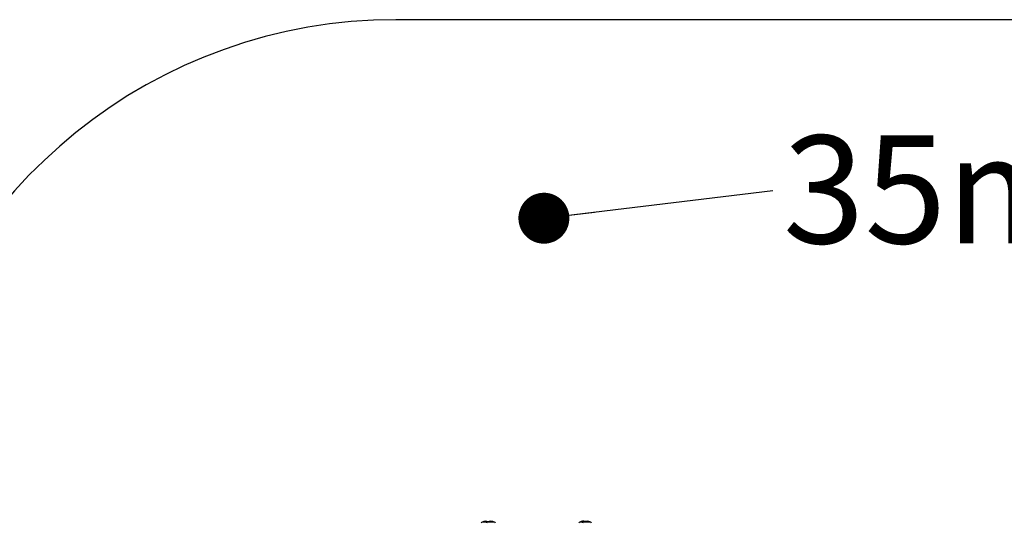
# Model space of a CAD drawing. Units: millimetres. Extents: x 0 to 6770, y 0 to 7696.
# Drawn here: x 1471 to 4367, y 6214 to 7696 of the extents above; entities that cross this region are included whole.
import ezdxf

# ---------------------------------------------------------------- set-up
doc = ezdxf.new("R2010")
doc.units = ezdxf.units.MM
doc.layers.add('FORMAT', color=7, linetype='Continuous')
doc.styles.add('SLDTEXTSTYLE0', font='TXT', dxfattribs={"width": 0.75})
doc.styles.get("Standard").update_dxf_attribs({"font": 'arial.ttf'})
doc.dimstyles.new('SLDDIMSTYLE3', dxfattribs={"dimtxt": 0.18, "dimasz": 149.86, "dimexe": 0, "dimexo": 0.0625, "dimgap": 0, "dimtad": 0, "dimtih": 1, "dimtoh": 1, "dimdec": 0, "dimrnd": 1e-09, "dimzin": 0, "dimdsep": 46, "dimtxsty": 'Standard', "dimblk1": 'DOT', "dimblk2": 'DOT', "dimsah": 1, "dimcen": 0.09, "dimadec": 0, "dimazin": 0, "dimtfac": 149.86, "dimtdec": 0, "dimtofl": 0, "dimtmove": 0, "dimatfit": 3, "dimldrblk": 'DOT', "dimfxl": 1, "dimfrac": 2, "dimtolj": 1, "dimtzin": 0, "dimarcsym": 0})

# ---------------------------------------------------------------- blocks, each defined once
blk = doc.blocks.new('SW_NOTE_1')
at = {"layer": 'FORMAT', "color": 0, "ltscale": 50, "insert": (29.7, 161.9), "char_height": 317.5, "attachment_point": 1, "style": 'SLDTEXTSTYLE0'}
blk.add_mtext('35m²', dxfattribs=at)
blk = doc.blocks.new('_DOT')
at = {"color": 0, "linetype": 'ByBlock', "lineweight": -2}
blk.add_line((-0.5, 0), (-1, 0), dxfattribs=at)
at = {"color": 0, "linetype": 'ByBlock', "const_width": 0.5}
blk.add_lwpolyline([(-0.25, 0, 1), (0.25, 0, 1)], format="xyb", close=True, dxfattribs=at)

msp = doc.modelspace()

# ---------------------------------------------------------------- linework, layer by layer
at = {"color": 7, "linetype": 'Continuous', "lineweight": 25, "ltscale": 50}
for p, q in [((5270, 7696), (2577.5, 7696)), ((2832.7, 6217.5), (2831.5, 6217.5)), ((2846.5, 6217.5), (2831.5, 6217.5)), ((2846.5, 6217.5), (2832.7, 6217.5)), ((2847, 6217.5), (2846.5, 6217.5)), ((2860.3, 6217.5), (2846.5, 6217.5)), ((2867.5, 6217.5), (2847, 6217.5)), ((2867.5, 6217.5), (2860.3, 6217.5)), ((3129.5, 6217.5), (3118.5, 6217.5)), ((3150.5, 6217.5), (3129.5, 6217.5))]:
    msp.add_line(p, q, dxfattribs=at)
at = {"color": 7, "linetype": 'Continuous', "lineweight": 25, "ltscale": 2500}
for centre, radius, start, end in [((2577.5, 6196), 1500, 90, 167.6822), ((2833.9, 6212.8), 5.25, 116.785, 166.9006), ((2842, 6196.7), 23.3, 71.2228, 116.785), ((2848.9, 6212.8), 5.25, 116.785, 166.9006), ((2857, 6196.7), 23.3, 63.215, 116.785), ((2865.1, 6212.8), 5.25, 13.0994, 63.215), ((3120.9, 6212.8), 5.25, 116.785, 166.9006), ((3129, 6196.7), 23.3, 76.3464, 116.785), ((3131.9, 6212.8), 5.25, 116.785, 166.9006), ((3140, 6196.7), 23.3, 63.215, 116.785), ((3148.1, 6212.8), 5.25, 13.0994, 63.215)]:
    msp.add_arc(centre, radius, start, end, dxfattribs=at)

# ---------------------------------------------------------------- block references
at = {"layer": 'FORMAT', "ltscale": 50}
msp.add_blockref('SW_NOTE_1', (3686, 7193.3), dxfattribs=at)

# ---------------------------------------------------------------- leaders
msp.add_leader([(3012.9, 7111.8), (3686, 7193.3)], dimstyle='SLDDIMSTYLE3', dxfattribs=at)

doc.saveas('drawing.dxf')
